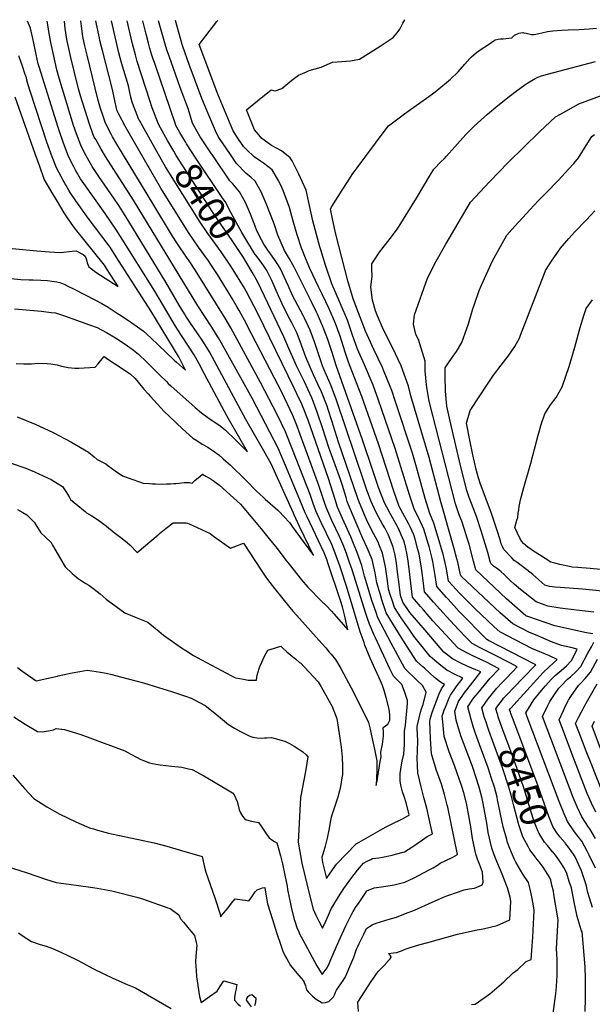
# Model space of a CAD drawing. Units: inches. Extents: x 2604119 to 2609672, y 1496576 to 1502134.
# Drawn here: x 2607222 to 2607834, y 1501061 to 1502114 of the extents above; entities that cross this region are included whole.
import ezdxf
from ezdxf.enums import TextEntityAlignment as Align

# ---------------------------------------------------------------- set-up
doc = ezdxf.new("R2010")
doc.units = ezdxf.units.IN
doc.header["$MEASUREMENT"] = 0
doc.layers.add('tile_2735_09_contour_10ft', color=182, linetype='Continuous')
doc.styles.add('Arial', font='arial.ttf')

msp = doc.modelspace()

# ---------------------------------------------------------------- linework, layer by layer
at = {"layer": 'tile_2735_09_contour_10ft'}
for points, elevation in [([(2607380.4, 1501725.2), (2607383.3, 1501722.6), (2607409.1, 1501699.3), (2607416, 1501693.6), (2607422.7, 1501688.8), (2607435.8, 1501679.6), (2607441.6, 1501675.3), (2607452.8, 1501664.6), (2607465.3, 1501652.1), (2607443.1, 1501690.4), (2607418.7, 1501735.9), (2607413.4, 1501745.9), (2607408, 1501755.8), (2607401.5, 1501766), (2607394.7, 1501776.2), (2607388.3, 1501786.3), (2607366.1, 1501823.9), (2607329.5, 1501882.1), (2607324.2, 1501890.2), (2607312.8, 1501906.9), (2607290.1, 1501939), (2607286.7, 1501944), (2607281.2, 1501953.2), (2607279.3, 1501956.5), (2607273.7, 1501967.8), (2607270, 1501977.3), (2607268.3, 1501981.8), (2607263.2, 1501996.6), (2607262.5, 1501998.6), (2607242.2, 1502063.5), (2607241.3, 1502066.9), (2607239.1, 1502076.6), (2607236.4, 1502090.5), (2607233, 1502104.9), (2607231.9, 1502107.5), (2607229.8, 1502112.3)], 8340), ([(2607438.9, 1501644.8), (2607439.2, 1501644.5), (2607447.1, 1501637.6), (2607452.1, 1501632.7), (2607458.1, 1501626.9), (2607466.8, 1501618), (2607471.5, 1501613.3), (2607474.6, 1501610.2), (2607482.3, 1501603.1), (2607484.2, 1501601.3), (2607497.6, 1501589.5), (2607499.2, 1501587.9), (2607503.7, 1501583.2), (2607510.3, 1501575.9), (2607513, 1501572.3), (2607524.7, 1501556.2), (2607535.8, 1501541.3), (2607520.8, 1501572.3), (2607514.9, 1501584.6), (2607514.2, 1501586.4), (2607490.3, 1501639), (2607481.1, 1501655.4), (2607463.5, 1501686.6), (2607429.8, 1501748.9), (2607424.4, 1501758.9), (2607418, 1501769.1), (2607411.2, 1501779.3), (2607404.3, 1501789.4), (2607399.3, 1501797), (2607397.7, 1501799.6), (2607392.2, 1501808.9), (2607377.9, 1501833.4), (2607334.3, 1501904.7), (2607327.4, 1501915.5), (2607322.1, 1501923.2), (2607306.3, 1501946.5), (2607299.2, 1501957.2), (2607293.9, 1501966.1), (2607292.5, 1501968.4), (2607287.9, 1501977.5), (2607286.8, 1501979.9), (2607282.3, 1501991.8), (2607279.2, 1502000.8), (2607263.8, 1502051.6), (2607261.4, 1502060.5), (2607256.8, 1502079.9), (2607254.8, 1502089.7), (2607252.7, 1502101.2), (2607252.1, 1502106.5), (2607251, 1502112.4)], 8350), ([(2607506.3, 1501536.3), (2607509.7, 1501531.8), (2607523, 1501515.3), (2607529.8, 1501507.4), (2607544.3, 1501492.5), (2607549.3, 1501487.6), (2607554.9, 1501481.5), (2607557.4, 1501478.7), (2607565.4, 1501469.8), (2607572.5, 1501461.6), (2607568.8, 1501477.7), (2607566.7, 1501486.2), (2607564.5, 1501493.2), (2607551.6, 1501532.4), (2607549.9, 1501536.7), (2607547, 1501544.1), (2607528.8, 1501582.5), (2607526.7, 1501586.7), (2607524.3, 1501592.7), (2607523, 1501596.4), (2607505.7, 1501637.5), (2607498, 1501656), (2607489.1, 1501673.1), (2607470.4, 1501708.5), (2607440.6, 1501762.5), (2607434.1, 1501773.9), (2607432.1, 1501777.2), (2607426.9, 1501785.4), (2607412, 1501808), (2607343.1, 1501921.1), (2607313.4, 1501967.7), (2607308.8, 1501975.4), (2607302.8, 1501985.9), (2607301.3, 1501988.5), (2607299.7, 1501992), (2607296.2, 1502002.3), (2607286.7, 1502032.7), (2607284.4, 1502040.2), (2607276.3, 1502073.4), (2607274, 1502083.2), (2607272, 1502092.9), (2607270.3, 1502104.5), (2607269.5, 1502112.5)], 8360), ([(2607607.2, 1501320.8), (2607608, 1501325.8), (2607607.8, 1501331), (2607609.4, 1501339.5), (2607610.7, 1501348), (2607610.5, 1501352.6), (2607610.2, 1501357.3), (2607615.1, 1501360.8), (2607617.4, 1501365.1), (2607617.3, 1501370.9), (2607616.5, 1501376.9), (2607613.4, 1501389.5), (2607611.4, 1501397), (2607609.4, 1501402.2), (2607607.4, 1501407.2), (2607599.9, 1501423.4), (2607596.5, 1501431.3), (2607590.8, 1501445.2), (2607589.8, 1501448.2), (2607585.7, 1501459.6), (2607571.1, 1501508.2), (2607564.3, 1501529.1), (2607558.9, 1501543.7), (2607555.2, 1501552.8), (2607544, 1501576.6), (2607538.4, 1501588.8), (2607535.4, 1501596.9), (2607532.1, 1501606.5), (2607513.4, 1501654.5), (2607505.8, 1501673.4), (2607497.3, 1501691.1), (2607479.2, 1501726.2), (2607447.3, 1501784.5), (2607441.2, 1501794.9), (2607409.4, 1501845.9), (2607402.8, 1501856.3), (2607400, 1501860.1), (2607389.5, 1501875.5), (2607385.1, 1501882.6), (2607365, 1501915.6), (2607325.5, 1501981), (2607320.9, 1501988.7), (2607319.4, 1501991.5), (2607316.5, 1501997.1), (2607312.9, 1502004.3), (2607309.9, 1502012.9), (2607308, 1502019), (2607305, 1502028.9), (2607293.5, 1502075.9), (2607291.1, 1502086.2), (2607290.4, 1502089.4), (2607289, 1502096.1), (2607287.5, 1502106.9), (2607287, 1502112.6)], 8370), ([(2607634.7, 1501261.7), (2607635.3, 1501262), (2607638.2, 1501263.5), (2607637.7, 1501265.6), (2607635, 1501276.7), (2607633, 1501282.4), (2607631.1, 1501288.4), (2607629.2, 1501295.5), (2607628.3, 1501300.3), (2607628.3, 1501305.8), (2607628.5, 1501308), (2607629.8, 1501317.4), (2607630.6, 1501321.2), (2607632.5, 1501328.7), (2607633.2, 1501339.1), (2607633.1, 1501342.3), (2607633, 1501353.1), (2607634.3, 1501359.9), (2607636.2, 1501382.8), (2607636.3, 1501386), (2607635.6, 1501388.2), (2607633.1, 1501395.8), (2607630.2, 1501403.4), (2607627.7, 1501405.9), (2607621.2, 1501412.3), (2607617.4, 1501420), (2607602, 1501453), (2607600.6, 1501456.1), (2607595.5, 1501467.9), (2607593.5, 1501473.8), (2607591.7, 1501479.1), (2607577, 1501525.8), (2607574.3, 1501533.8), (2607570.9, 1501543.2), (2607567.3, 1501552.5), (2607563.5, 1501561.5), (2607555.4, 1501578.6), (2607549.9, 1501590.9), (2607548.3, 1501595.8), (2607547.2, 1501599), (2607541.2, 1501616.9), (2607517.6, 1501681.1), (2607513.7, 1501690.8), (2607501.8, 1501715.8), (2607493.7, 1501731.6), (2607489.2, 1501740.2), (2607469.5, 1501778.2), (2607461.8, 1501792.6), (2607456.1, 1501803.2), (2607454.1, 1501806.8), (2607448.6, 1501816), (2607445.5, 1501821.1), (2607432.9, 1501841.6), (2607426.7, 1501851.3), (2607423.5, 1501856), (2607412.7, 1501870.9), (2607402, 1501886.4), (2607400.9, 1501888.2), (2607373.7, 1501932.2), (2607372.6, 1501934), (2607337.5, 1501994.3), (2607334.3, 1502000.3), (2607327.6, 1502013), (2607326.2, 1502015.9), (2607325.9, 1502016.4), (2607325.5, 1502017.6), (2607320.3, 1502040.8), (2607309.9, 1502080.9), (2607308.9, 1502085), (2607307.4, 1502091.7), (2607306.7, 1502094.7), (2607303.6, 1502109.2), (2607303.1, 1502112.6)], 8380), ([(2607366.4, 1501976.4), (2607348, 1502009.5), (2607347.7, 1502010), (2607344.6, 1502018.4), (2607343.2, 1502022), (2607341.9, 1502025.9), (2607340.5, 1502031.2), (2607339.3, 1502036.2), (2607338.5, 1502039.8), (2607337.8, 1502043.1), (2607330.4, 1502068), (2607327.6, 1502078.7), (2607320.6, 1502108.3), (2607319.6, 1502112.7)], 8390), ([(2607379.7, 1501985), (2607370.5, 1502001.5), (2607369, 1502005.2), (2607367.6, 1502008.7), (2607364.7, 1502016.1), (2607363.3, 1502019.9), (2607360.6, 1502027.6), (2607347.3, 1502069.3), (2607345.3, 1502076.4), (2607342.3, 1502088), (2607339.2, 1502100.2), (2607336.3, 1502112.8)], 8400), ([(2607392.9, 1501993.5), (2607388.6, 1502001), (2607387.9, 1502003.2), (2607366.3, 1502065.9), (2607363.8, 1502073), (2607362.9, 1502076), (2607360.8, 1502083.1), (2607359.2, 1502088.9), (2607356.7, 1502098.4), (2607353.3, 1502112.8)], 8410), ([(2607692.9, 1501137), (2607710.8, 1501140.8), (2607717.1, 1501141.9), (2607732, 1501145.6), (2607745.6, 1501151.8), (2607746.9, 1501171.4), (2607745.9, 1501176), (2607743.3, 1501185.9), (2607737.4, 1501200.3), (2607734.6, 1501207.1), (2607731.7, 1501213.9), (2607730.3, 1501217.5), (2607729.1, 1501221), (2607726.6, 1501228.2), (2607722.6, 1501245.1), (2607721, 1501255.1), (2607717.1, 1501276.1), (2607716.4, 1501279.5), (2607716, 1501281.5), (2607712.9, 1501293.4), (2607706, 1501314.6), (2607704.6, 1501318.3), (2607693.2, 1501348.5), (2607690, 1501358.9), (2607688.2, 1501365.1), (2607687, 1501374.8), (2607690.9, 1501385.1), (2607697, 1501394.1), (2607703.6, 1501402.7), (2607706.2, 1501405.9), (2607714.7, 1501416.8), (2607709.2, 1501419), (2607700.8, 1501422.6), (2607692.6, 1501426.4), (2607684.5, 1501430.7), (2607678, 1501435.6), (2607675.2, 1501437.9), (2607667.2, 1501447.1), (2607653, 1501463.7), (2607638.8, 1501480.3), (2607631.2, 1501491.1), (2607628.8, 1501498.4), (2607626.9, 1501513.1), (2607626.1, 1501520.8), (2607624.1, 1501535.8), (2607622.7, 1501542.8), (2607621, 1501550.2), (2607618.2, 1501557.5), (2607616.1, 1501562.9), (2607611.9, 1501570.7), (2607609.7, 1501574.7), (2607605.2, 1501582.6), (2607603.2, 1501586.4), (2607598.7, 1501595.6), (2607597.1, 1501599.5), (2607592.4, 1501612.2), (2607589.8, 1501619.6), (2607560.3, 1501707.1), (2607554.6, 1501722.4), (2607547.2, 1501739.8), (2607545.3, 1501743.9), (2607541.8, 1501754.5), (2607537.2, 1501768.4), (2607532, 1501782.1), (2607526.1, 1501794.8), (2607524.7, 1501797.7), (2607513.4, 1501819.2), (2607508.5, 1501829.8), (2607500.5, 1501847.6), (2607498.3, 1501851.1), (2607494.9, 1501856.4), (2607489, 1501864.6), (2607487.6, 1501866.5), (2607482.7, 1501874), (2607480, 1501878.8), (2607475.1, 1501888.3), (2607473.2, 1501893.4), (2607468.4, 1501906.1), (2607463.1, 1501918.4), (2607456.7, 1501930), (2607449.5, 1501938.5), (2607446.2, 1501941.8), (2607427.9, 1501968.8), (2607426.6, 1501970.7), (2607418.7, 1501982.3), (2607414.4, 1501988.8), (2607408.1, 1502000.3), (2607406.5, 1502003.3), (2607404.5, 1502009.4), (2607403.5, 1502012.9), (2607402, 1502017.8), (2607393.1, 1502041.5), (2607381.3, 1502075.1), (2607379.4, 1502080.6), (2607377.9, 1502085.3), (2607370.1, 1502112.9)], 8420), ([(2607718.1, 1501068.2), (2607724.2, 1501072.6), (2607739.3, 1501085.5), (2607749.2, 1501095), (2607754.2, 1501098.7), (2607763.1, 1501107.1), (2607768.6, 1501109.3), (2607769.2, 1501118.7), (2607770.2, 1501133), (2607771, 1501147.2), (2607771.8, 1501161.5), (2607771.1, 1501166.6), (2607769.6, 1501174.3), (2607767.4, 1501184.4), (2607765.6, 1501191.5), (2607759.8, 1501200.5), (2607752.2, 1501213.3), (2607750.7, 1501216), (2607748.5, 1501221.1), (2607745.6, 1501227.9), (2607743.3, 1501234.4), (2607742.4, 1501237.4), (2607738.7, 1501251.1), (2607732.6, 1501280), (2607732, 1501282.8), (2607729.2, 1501293.5), (2607726.2, 1501302.8), (2607722.6, 1501314.1), (2607713.4, 1501339.1), (2607709, 1501350.9), (2607706.8, 1501357.4), (2607704.2, 1501366), (2607700.7, 1501379.3), (2607705.5, 1501386.5), (2607707.2, 1501388.9), (2607711.8, 1501394.5), (2607715, 1501398.4), (2607724.7, 1501409.9), (2607734.2, 1501419.9), (2607720.2, 1501427.4), (2607718.2, 1501428.3), (2607705.3, 1501434.3), (2607699.6, 1501437.1), (2607690.3, 1501442.1), (2607690, 1501442.4), (2607677.1, 1501456.5), (2607663.5, 1501471.4), (2607653.4, 1501482.9), (2607650.1, 1501486.8), (2607641.7, 1501496.7), (2607639.7, 1501511.7), (2607638.1, 1501526.9), (2607637.1, 1501535.1), (2607635.9, 1501541.8), (2607634, 1501550.4), (2607632.2, 1501556.8), (2607629.6, 1501563.4), (2607627, 1501569.3), (2607624.2, 1501574.6), (2607617.6, 1501586), (2607614, 1501592.7), (2607611.7, 1501597.3), (2607605.4, 1501614), (2607599.5, 1501631), (2607588.3, 1501664.9), (2607560, 1501744.2), (2607555.6, 1501758.1), (2607551, 1501772), (2607546.8, 1501783.2), (2607545.9, 1501785.8), (2607545.5, 1501786.7), (2607540, 1501799.1), (2607538.9, 1501801.4), (2607533.8, 1501811.7), (2607515.1, 1501849.3), (2607513.6, 1501852), (2607510.1, 1501858.2), (2607504.7, 1501867.3), (2607501, 1501875.4), (2607497.7, 1501883.7), (2607493.6, 1501895.6), (2607485.2, 1501917.4), (2607479.9, 1501929.8), (2607473.5, 1501941.3), (2607468.7, 1501945.6), (2607463.9, 1501949.7), (2607453.5, 1501960.1), (2607446.1, 1501970.9), (2607435.2, 1501987.1), (2607433.9, 1501989), (2607430.9, 1501995), (2607423.7, 1502011.9), (2607416.3, 1502029.6), (2607402.8, 1502065.9), (2607396, 1502085.4), (2607395.3, 1502087.5), (2607388.1, 1502113)], 8430), ([(2607720.3, 1501362.9), (2607718.4, 1501368.8), (2607715.6, 1501378.2), (2607719.3, 1501383.4), (2607722.6, 1501387.8), (2607730.4, 1501397.4), (2607731.9, 1501399.2), (2607737.3, 1501404.9), (2607741.6, 1501409.4), (2607748.6, 1501416.8), (2607753.7, 1501422.1), (2607746.3, 1501426.1), (2607740.8, 1501429), (2607733.9, 1501432.5), (2607714.1, 1501442.3), (2607705.5, 1501446.9), (2607699, 1501453.6), (2607691.1, 1501461.7), (2607677.6, 1501476.4), (2607664.1, 1501491.4), (2607654.6, 1501502.4), (2607652.5, 1501517.4), (2607651.4, 1501527.5), (2607650.6, 1501532.4), (2607648.8, 1501542.5), (2607647.5, 1501547.5), (2607644.4, 1501558.5), (2607643, 1501563.1), (2607639.5, 1501571.1), (2607637.5, 1501575.5), (2607633.5, 1501582.4), (2607627.5, 1501593.7), (2607621.6, 1501610), (2607605.2, 1501660.4), (2607587.3, 1501711.2), (2607574.8, 1501743.3), (2607573.3, 1501747.7), (2607569.5, 1501758.4), (2607564.1, 1501775.5), (2607559.2, 1501789.3), (2607552.4, 1501804.9), (2607545, 1501820.5), (2607541.1, 1501828.5), (2607531.8, 1501848.1), (2607527.2, 1501859.2), (2607523.8, 1501867.4), (2607523, 1501869.7), (2607518.3, 1501884), (2607514, 1501898.6), (2607510.2, 1501913.1), (2607503.2, 1501931.2), (2607501.8, 1501934.5), (2607498.4, 1501942.2), (2607491.5, 1501953.5), (2607482.2, 1501960.6), (2607478.9, 1501962.8), (2607472.2, 1501967.3), (2607464, 1501975.2), (2607460.8, 1501978.3), (2607453.4, 1501989.3), (2607452.2, 1501991.2), (2607449.9, 1501995.3), (2607447.6, 1502000.1), (2607433.6, 1502034.3), (2607413.6, 1502087.4), (2607432.5, 1502112.2), (2607433.3, 1502113.2)], 8440), ([(2607733.7, 1501367.6), (2607732.4, 1501371.4), (2607730.6, 1501377.2), (2607732.9, 1501380.4), (2607737.7, 1501386.8), (2607739.1, 1501388.5), (2607744.2, 1501394), (2607748.8, 1501398.9), (2607760.9, 1501411.5), (2607771.4, 1501422.3), (2607773.4, 1501424.4), (2607772.2, 1501424.9), (2607722.9, 1501450.4), (2607721, 1501451.4), (2607691.6, 1501481.3), (2607679.6, 1501494.5), (2607678.1, 1501496.1), (2607667.5, 1501508.1), (2607665.8, 1501519.8), (2607663.3, 1501534.8), (2607662.6, 1501538), (2607659.3, 1501550.6), (2607658.4, 1501553.9), (2607653.6, 1501569.4), (2607648.1, 1501581.7), (2607643.9, 1501590), (2607638.4, 1501606.1), (2607623.2, 1501655.6), (2607605.4, 1501707.2), (2607599.6, 1501723.1), (2607590.4, 1501745), (2607582.9, 1501761.6), (2607577.6, 1501776.6), (2607576.9, 1501778.8), (2607572.2, 1501792.7), (2607565.5, 1501808.4), (2607563.5, 1501812.6), (2607555.4, 1501831.5), (2607548.5, 1501851.7), (2607543.5, 1501867.8), (2607542.4, 1501871.3), (2607538.9, 1501884.4), (2607535.2, 1501898.9), (2607527.9, 1501931.7), (2607523.9, 1501940.3), (2607519.9, 1501948.8), (2607515.9, 1501957.3), (2607512.9, 1501963), (2607510.7, 1501966.4), (2607501.5, 1501973.6), (2607490.7, 1501979.4), (2607480.5, 1501987), (2607477.1, 1501991), (2607472.7, 1501996.3), (2607464, 1502017.7), (2607475.7, 1502027.3), (2607490.5, 1502039.1), (2607494.7, 1502038), (2607501.9, 1502040.5), (2607512.5, 1502049.2), (2607519.6, 1502054.8), (2607528.1, 1502058.3), (2607531, 1502059.5), (2607543.9, 1502063.4), (2607555.9, 1502068.5), (2607566.1, 1502069.2), (2607575.4, 1502070), (2607584.9, 1502071.7), (2607607.2, 1502085.7), (2607620.9, 1502095), (2607625.2, 1502100.1), (2607627.9, 1502103.9), (2607631.3, 1502110.1), (2607633.4, 1502113.9), (2607633.5, 1502114)], 8450), ([(2607746.9, 1501372.2), (2607746.3, 1501373.7), (2607745.5, 1501376.2), (2607746.5, 1501377.6), (2607781.4, 1501416.2), (2607787.9, 1501422.3), (2607791.7, 1501425.8), (2607796.2, 1501430.1), (2607788, 1501433.8), (2607769.4, 1501441.9), (2607735.1, 1501459.5), (2607728.8, 1501464.8), (2607708.4, 1501484.5), (2607692.2, 1501500.7), (2607680.3, 1501513.7), (2607678, 1501527), (2607674.3, 1501542.6), (2607673.7, 1501544.6), (2607669.2, 1501560.3), (2607664.5, 1501575.8), (2607660.3, 1501586.2), (2607655.3, 1501602.2), (2607646, 1501635.5), (2607641.5, 1501650.7), (2607623.6, 1501705.4), (2607619.5, 1501717.5), (2607617.9, 1501721.8), (2607610.7, 1501739.2), (2607609.4, 1501742.2), (2607600.3, 1501761.4), (2607591.5, 1501780.9), (2607578.2, 1501815.4), (2607572.5, 1501834.8), (2607559.7, 1501884.7), (2607556.4, 1501899.3), (2607553.8, 1501911.6), (2607555.5, 1501914.3), (2607566.4, 1501931.8), (2607571.6, 1501939.9), (2607577.9, 1501949.4), (2607580.3, 1501952.7), (2607582.4, 1501955.6), (2607611.3, 1501994.5), (2607615.8, 1502000.5), (2607631.6, 1502012.3), (2607636.9, 1502016.2), (2607659, 1502031.8), (2607662.9, 1502034.8), (2607665.7, 1502036.9), (2607678, 1502046.8), (2607682.3, 1502050.5), (2607690.6, 1502058.1), (2607697.7, 1502066.4), (2607703.1, 1502072.6), (2607704.7, 1502074.4), (2607710.2, 1502079), (2607716, 1502083.2), (2607720.6, 1502086.2), (2607730.2, 1502092.4), (2607733.3, 1502093.3), (2607735.8, 1502093.5), (2607738.5, 1502093.6), (2607744.5, 1502094.1), (2607748, 1502094.5), (2607750.8, 1502097.6), (2607755.4, 1502099.7), (2607759.7, 1502100.2), (2607760.6, 1502100.1), (2607763.2, 1502099.5), (2607766.1, 1502098.9), (2607768.9, 1502098.3), (2607771.7, 1502098.2), (2607776.6, 1502099.1), (2607780.1, 1502099.9), (2607786.1, 1502101.3), (2607791.7, 1502101.9), (2607801.3, 1502102.9), (2607808.2, 1502103.3), (2607819.8, 1502103.5), (2607830.4, 1502104.1), (2607838.3, 1502104.8)], 8460), ([(2607325.8, 1501800.4), (2607329.3, 1501798.2), (2607341.4, 1501789.9), (2607353.4, 1501781.4), (2607362.1, 1501773.6), (2607369.6, 1501766.5), (2607386.9, 1501750), (2607389.2, 1501747.9), (2607399, 1501739.4), (2607391.9, 1501752.8), (2607361.6, 1501802.9), (2607328, 1501855.4), (2607324.6, 1501860.6), (2607318.1, 1501870.7), (2607294.7, 1501901.7), (2607281.6, 1501920.2), (2607275.5, 1501929.2), (2607274.4, 1501931.1), (2607267.7, 1501942.9), (2607265.8, 1501946.3), (2607260.8, 1501955.7), (2607256.4, 1501967.3), (2607250.7, 1501982.9), (2607232.6, 1502037.7), (2607230.6, 1502044.4), (2607229.3, 1502049.5), (2607228.7, 1502051.7), (2607227.4, 1502055.4), (2607224, 1502065.4), (2607222.6, 1502069.3), (2607220.6, 1502075.4)], 8330), ([(2607837.3, 1501206.8), (2607830.6, 1501220.8), (2607828.5, 1501224.9), (2607822.8, 1501235.7), (2607815, 1501245.7), (2607807.3, 1501256.6), (2607803.8, 1501265), (2607798.6, 1501278.1), (2607764.4, 1501368.8), (2607762.9, 1501372.8), (2607771.5, 1501387), (2607781.4, 1501398.8), (2607784, 1501401.9), (2607790, 1501408.7), (2607794.2, 1501412.8), (2607796.3, 1501414.6), (2607800.5, 1501418.2), (2607803.5, 1501420.8), (2607806.2, 1501423.1), (2607811.5, 1501428.8), (2607815.2, 1501435.8), (2607817.9, 1501441), (2607810.8, 1501442.7), (2607805.8, 1501443.8), (2607801.1, 1501444.9), (2607790.2, 1501448.8), (2607773, 1501456.2), (2607766.6, 1501459), (2607749, 1501468.1), (2607735.4, 1501479.7), (2607699.7, 1501513.3), (2607693.9, 1501518.8), (2607693.4, 1501519.5), (2607693, 1501520.6), (2607690.1, 1501534), (2607689.2, 1501537.6), (2607686, 1501549.8), (2607671.9, 1501598.4), (2607659.4, 1501645.9), (2607639.7, 1501711.8), (2607637.4, 1501722.2), (2607629.6, 1501743.9), (2607620.3, 1501763.5), (2607610.6, 1501782.5), (2607603.7, 1501798.2), (2607602.2, 1501802.8), (2607598.8, 1501814), (2607597.2, 1501828.1), (2607598.4, 1501839.8), (2607598.2, 1501847.2), (2607598, 1501852.9), (2607600.9, 1501857.3), (2607606.5, 1501865.3), (2607617.9, 1501880.1), (2607624.4, 1501889.1), (2607627.3, 1501893.4), (2607646, 1501923.1), (2607660.6, 1501947.9), (2607664.6, 1501954.2), (2607672.4, 1501962.2), (2607675.5, 1501965.4), (2607678, 1501968), (2607686.8, 1501978.2), (2607698.7, 1501991.1), (2607707.7, 1502000), (2607711, 1502003.3), (2607721.9, 1502012.9), (2607732.9, 1502022.2), (2607744.9, 1502031.8), (2607752.5, 1502037.6), (2607761.8, 1502044.2), (2607764.9, 1502046.5), (2607772.9, 1502051.1), (2607775.6, 1502052.4), (2607779.5, 1502053.8), (2607785.9, 1502055.9), (2607837.2, 1502069.2)], 8470), ([(2607277.8, 1501866.5), (2607282, 1501866.9), (2607289.3, 1501863), (2607291.6, 1501861.2), (2607293, 1501857.1), (2607293.7, 1501854.1), (2607294.3, 1501852.2), (2607295.3, 1501849.8), (2607299.7, 1501846.4), (2607302.9, 1501844), (2607327, 1501828.6), (2607314.5, 1501848), (2607312.1, 1501851.7), (2607310.7, 1501853.4), (2607281.2, 1501890), (2607276.5, 1501896.5), (2607271.9, 1501903.2), (2607269.2, 1501907.6), (2607262, 1501919.5), (2607254.8, 1501931.5), (2607247.8, 1501943.6), (2607242.9, 1501957), (2607238.1, 1501970.4), (2607216.6, 1502031.1)], 8320), ([(2607834.4, 1501457.4), (2607827.6, 1501458.4), (2607793.8, 1501465.8), (2607764.8, 1501475.9), (2607763.7, 1501476.4), (2607762.9, 1501476.8), (2607742.2, 1501495), (2607709.4, 1501526), (2607707, 1501535), (2607702.1, 1501553.3), (2607700.1, 1501559.7), (2607697.4, 1501568.9), (2607694.3, 1501577.7), (2607692.3, 1501582.9), (2607690.8, 1501586.9), (2607688.7, 1501593.2), (2607687.7, 1501596.4), (2607659.4, 1501706.3), (2607657.1, 1501720.8), (2607656.7, 1501723.5), (2607655.2, 1501738.7), (2607655, 1501748.9), (2607648, 1501772), (2607645.1, 1501777.5), (2607642.8, 1501788.4), (2607643.7, 1501798.5), (2607657.5, 1501837.5), (2607666.9, 1501855.7), (2607677.4, 1501874.1), (2607703.6, 1501918.9), (2607724, 1501940.6), (2607733.8, 1501951), (2607743.8, 1501961.2), (2607777.3, 1501994.1), (2607794.7, 1502010), (2607799.8, 1502013.1), (2607819.5, 1502024), (2607845.7, 1502033.5)], 8480), ([(2607463.3, 1501855.3), (2607460.7, 1501859.6), (2607455.2, 1501868.3), (2607448.6, 1501877.9), (2607433.4, 1501899.9), (2607427.6, 1501908.7), (2607388.8, 1501968.9), (2607386.2, 1501973.4), (2607379.7, 1501985)], 8400), ([(2607474, 1501862.2), (2607473.4, 1501862.9), (2607464.6, 1501877.4), (2607459.2, 1501886.6), (2607447.5, 1501907.8), (2607441.4, 1501919.7), (2607438.7, 1501922.9), (2607410, 1501966.1), (2607400, 1501981.3), (2607398.8, 1501983.3), (2607397, 1501986.2), (2607392.9, 1501993.5)], 8410), ([(2607835.7, 1501480.6), (2607816.9, 1501482.6), (2607799.5, 1501484.7), (2607786.4, 1501486.9), (2607773.8, 1501491.5), (2607757.3, 1501504.7), (2607750.4, 1501510.6), (2607746.6, 1501513.9), (2607739.5, 1501520.8), (2607736.5, 1501523.7), (2607733.9, 1501525.7), (2607731.4, 1501527.5), (2607728.2, 1501529.9), (2607725.4, 1501532.6), (2607724.8, 1501534.8), (2607722.2, 1501544.4), (2607715.1, 1501567.6), (2607710.4, 1501581.7), (2607708.9, 1501585.8), (2607702.3, 1501603.3), (2607699.7, 1501610.7), (2607693, 1501637.4), (2607681.9, 1501684.9), (2607678.5, 1501700.9), (2607677, 1501716.9), (2607676.4, 1501732.7), (2607676.4, 1501741.9), (2607679.3, 1501746.1), (2607684.2, 1501752.7), (2607688.7, 1501759.3), (2607694.5, 1501768.8), (2607701.6, 1501788.9), (2607706.3, 1501804.8), (2607707.7, 1501808.9), (2607713.1, 1501824.5), (2607715.5, 1501830.3), (2607727.2, 1501856.3), (2607737.5, 1501874.8), (2607742.6, 1501883.6), (2607751.1, 1501893.1), (2607759.7, 1501902.6), (2607767.1, 1501910.6), (2607776.3, 1501920.5), (2607784.4, 1501928.6), (2607797.6, 1501942.3), (2607808.4, 1501954), (2607814, 1501960.4), (2607819, 1501966.2), (2607820.2, 1501968.2), (2607833.5, 1501989), (2607836.1, 1501991.3)], 8490), ([(2607449.9, 1501846.7), (2607446.7, 1501851.7), (2607436.9, 1501865.9), (2607422.9, 1501885.4), (2607414.7, 1501897.4), (2607377.6, 1501956.5), (2607373.2, 1501964.2), (2607366.4, 1501976.4)], 8390), ([(2607845, 1501503.1), (2607823.4, 1501505.1), (2607799.6, 1501506.8), (2607794, 1501507.3), (2607788.3, 1501507.9), (2607783.2, 1501509.4), (2607770.3, 1501520.7), (2607763.8, 1501526), (2607759.4, 1501529.3), (2607753.4, 1501533.7), (2607750.5, 1501535.9), (2607747.7, 1501538.7), (2607739.5, 1501547.2), (2607739.2, 1501547.7), (2607738.1, 1501550), (2607736.6, 1501553.5), (2607735.6, 1501556.8), (2607731.9, 1501568.8), (2607730.5, 1501573.1), (2607725.6, 1501587.1), (2607714.5, 1501617.3), (2607711.8, 1501625.2), (2607709.7, 1501633.2), (2607706.3, 1501648.9), (2607703, 1501664.6), (2607699.2, 1501682.7), (2607703.3, 1501696), (2607722.5, 1501725.3), (2607728.3, 1501733.8), (2607736.4, 1501744.8), (2607743.8, 1501754.2), (2607751.1, 1501764.5), (2607756.1, 1501773.6), (2607757.3, 1501776.6), (2607782.3, 1501841.9), (2607783.8, 1501845.7), (2607791.1, 1501857), (2607795.1, 1501862.8), (2607800, 1501869.6), (2607808.8, 1501880), (2607815, 1501886.9), (2607827.8, 1501900.1), (2607836.6, 1501909.7)], 8500), ([(2607206.1, 1501870.2), (2607240, 1501866.7), (2607253.4, 1501865.8), (2607259.2, 1501865.5), (2607265, 1501865.1), (2607277.8, 1501866.5)], 8320), ([(2607674.8, 1501175.8), (2607678.4, 1501177.4), (2607680.4, 1501178.1), (2607696.8, 1501183.7), (2607702.4, 1501184.7), (2607708, 1501185.6), (2607712.1, 1501187.2), (2607716.2, 1501189.2), (2607717.1, 1501192), (2607716.6, 1501202.6), (2607713.3, 1501211.1), (2607711.3, 1501216.4), (2607709.4, 1501221.7), (2607705.7, 1501238.7), (2607703.9, 1501251), (2607701.3, 1501266.8), (2607700.1, 1501272.6), (2607699.3, 1501276.4), (2607696.4, 1501287.4), (2607694.4, 1501294.3), (2607686.7, 1501316.5), (2607680.7, 1501331.2), (2607675.5, 1501347.6), (2607674, 1501363.2), (2607673.5, 1501369.3), (2607675.6, 1501375.7), (2607676.8, 1501379), (2607680.9, 1501389), (2607682.1, 1501391.7), (2607688.2, 1501400.6), (2607695.3, 1501410), (2607686.4, 1501414.3), (2607678.4, 1501418.7), (2607671.9, 1501423.7), (2607665.5, 1501428.9), (2607660.5, 1501433.3), (2607657.7, 1501436.8), (2607643.2, 1501454.9), (2607639.4, 1501460.2), (2607629.5, 1501474.4), (2607622.3, 1501485.5), (2607620.1, 1501492.3), (2607617.8, 1501499.5), (2607616.1, 1501505.2), (2607614.9, 1501514.2), (2607612.7, 1501529.1), (2607609.7, 1501543.6), (2607606.4, 1501551.6), (2607604.6, 1501556.1), (2607600, 1501564.5), (2607593.5, 1501577.3), (2607591.4, 1501582.2), (2607585, 1501597.3), (2607583.3, 1501602), (2607562.4, 1501662.2), (2607555.3, 1501685.2), (2607551.5, 1501697.1), (2607550.2, 1501700.9), (2607544.3, 1501716), (2607540.4, 1501724.2), (2607535.8, 1501734.2), (2607527.5, 1501753.1), (2607522.9, 1501765.9), (2607518.1, 1501778.5), (2607512.2, 1501790.6), (2607510.5, 1501793.9), (2607505.9, 1501802.8), (2607502.4, 1501810.3), (2607498.4, 1501818.9), (2607491.1, 1501835.1), (2607485.9, 1501845.8), (2607483, 1501850.2), (2607479.9, 1501854.6), (2607474, 1501862.2)], 8410), ([(2607660.8, 1501205.8), (2607663.7, 1501207.4), (2607668.2, 1501210), (2607671.1, 1501212.1), (2607676.5, 1501214.8), (2607684.8, 1501218.8), (2607687.3, 1501220.1), (2607689.8, 1501221.5), (2607679.3, 1501272.1), (2607678.8, 1501274.1), (2607675.9, 1501285.5), (2607672.6, 1501296.7), (2607666.9, 1501312.3), (2607662, 1501329), (2607661, 1501345.2), (2607660, 1501363.9), (2607660.6, 1501366.2), (2607662.8, 1501373.4), (2607666.2, 1501382.8), (2607670.2, 1501393.1), (2607672.6, 1501398.7), (2607675.8, 1501403.3), (2607671.7, 1501405.6), (2607665.3, 1501410.8), (2607659.9, 1501415.6), (2607654.3, 1501420.7), (2607652.5, 1501422.3), (2607646, 1501428.3), (2607634.5, 1501445.9), (2607629.4, 1501453.9), (2607621.3, 1501466.9), (2607613.4, 1501480), (2607611.4, 1501486.2), (2607608.9, 1501493.9), (2607607.3, 1501499.2), (2607603.4, 1501512), (2607601.6, 1501522.6), (2607598.4, 1501537), (2607593.3, 1501549.5), (2607588.4, 1501559.5), (2607573.1, 1501595.2), (2607571.8, 1501599), (2607570.5, 1501603.2), (2607566.6, 1501616.1), (2607564.6, 1501622.4), (2607552.3, 1501656.6), (2607545.7, 1501676.5), (2607539.8, 1501694.5), (2607535.8, 1501705), (2607534, 1501709.6), (2607526, 1501726.8), (2607518, 1501743.3), (2607509.2, 1501762.4), (2607504.1, 1501774.8), (2607483.5, 1501818.5), (2607475.8, 1501834), (2607470.3, 1501843.9), (2607463.3, 1501855.3)], 8400), ([(2607212, 1501837.2), (2607222.9, 1501836.2), (2607231.8, 1501835.8), (2607235.9, 1501835.7), (2607244, 1501835.5), (2607251.4, 1501835), (2607255.8, 1501834.5), (2607261.3, 1501833.6), (2607264.4, 1501832.9), (2607269.8, 1501830.8), (2607272.4, 1501829.6), (2607279.9, 1501825.8), (2607302.7, 1501814.3), (2607309.4, 1501810.6), (2607316.3, 1501806.5), (2607325.8, 1501800.4)], 8330), ([(2607647.6, 1501234), (2607652.2, 1501237.3), (2607657.3, 1501240.8), (2607662.9, 1501243.7), (2607659.5, 1501259.5), (2607656.8, 1501271), (2607653.8, 1501282.4), (2607650.9, 1501293.9), (2607647.3, 1501308.7), (2607646.9, 1501316.4), (2607646.6, 1501325.4), (2607646.9, 1501330.5), (2607647.2, 1501344.7), (2607647.1, 1501347.9), (2607646.5, 1501358.5), (2607648.7, 1501367.7), (2607650.3, 1501373.8), (2607651.4, 1501377.2), (2607653, 1501381.8), (2607656.1, 1501395), (2607652.4, 1501402.1), (2607646.6, 1501407.6), (2607633.6, 1501420.3), (2607625.8, 1501434.4), (2607618.9, 1501447.3), (2607604.6, 1501474.4), (2607602.6, 1501480.1), (2607598.3, 1501493.2), (2607594.3, 1501506.2), (2607590.4, 1501519), (2607587.6, 1501530.6), (2607582.3, 1501544.5), (2607579.3, 1501552.2), (2607575.6, 1501561.2), (2607566.9, 1501580.7), (2607561.5, 1501593), (2607558.8, 1501601.1), (2607551.8, 1501623.3), (2607529.9, 1501686), (2607523.1, 1501703), (2607518, 1501714), (2607515.2, 1501720.1), (2607476.1, 1501800), (2607463.6, 1501823.8), (2607460.8, 1501828.7), (2607450, 1501846.5), (2607449.9, 1501846.7)], 8390), ([(2607850.2, 1501525.5), (2607831.5, 1501527.4), (2607818.5, 1501528.2), (2607812.5, 1501528.8), (2607809.5, 1501529.4), (2607799.3, 1501531.5), (2607793.8, 1501532.9), (2607789.6, 1501533.9), (2607783.5, 1501537.8), (2607777.3, 1501541.7), (2607771.1, 1501545.8), (2607765, 1501550), (2607762.8, 1501551.7), (2607760.4, 1501554), (2607758.6, 1501556.1), (2607756.6, 1501559.1), (2607751.2, 1501571.1), (2607753.3, 1501578.9), (2607754.1, 1501581.9), (2607754.7, 1501586.4), (2607755.2, 1501589.8), (2607755.8, 1501593.6), (2607757, 1501600.8), (2607760.6, 1501613.9), (2607768.2, 1501640), (2607775.9, 1501669.9), (2607778.1, 1501677.4), (2607779.2, 1501681.2), (2607783.2, 1501692.5), (2607789.3, 1501702.2), (2607795.1, 1501709.9), (2607801.7, 1501721.6), (2607809.2, 1501743.1), (2607815.2, 1501764), (2607821, 1501784.8), (2607824.9, 1501797.8), (2607827.2, 1501805.2), (2607834.3, 1501814.5)], 8510), ([(2607216.1, 1501804.7), (2607244.7, 1501802.3), (2607255, 1501801.1), (2607259.8, 1501800.5), (2607269.4, 1501797.4), (2607296.3, 1501787.8), (2607304.3, 1501784.8), (2607314.2, 1501779.5), (2607323.9, 1501773.9), (2607334.4, 1501767.1), (2607339.2, 1501763.6), (2607343.4, 1501760.5), (2607348.4, 1501756.3), (2607350, 1501754.9), (2607356, 1501749.2), (2607370.6, 1501734.5), (2607378.5, 1501727), (2607380.4, 1501725.2)], 8340), ([(2607217.9, 1501746.5), (2607226.1, 1501746.1), (2607234.3, 1501746.2), (2607241.2, 1501746.6), (2607250.9, 1501746.4), (2607254.8, 1501746), (2607261.7, 1501745), (2607266.2, 1501743.7), (2607273.3, 1501742.3), (2607280.4, 1501741.4), (2607284.9, 1501741.5), (2607302.4, 1501742.5), (2607305.6, 1501746.2), (2607308, 1501749.2), (2607311.8, 1501753.9), (2607316.9, 1501750.5), (2607328, 1501743.1), (2607340, 1501735.1), (2607344.6, 1501730.6), (2607346.8, 1501728.4), (2607354.4, 1501719.1), (2607358.8, 1501713.9), (2607361.3, 1501711), (2607376.2, 1501695.2), (2607381.3, 1501690.2), (2607389.2, 1501682.6), (2607395.7, 1501676.6), (2607406.7, 1501666.7), (2607410.9, 1501664), (2607416.7, 1501660.3), (2607422.6, 1501656.8), (2607425.3, 1501655.1), (2607428.4, 1501653.1), (2607434.5, 1501648.6), (2607438.9, 1501644.8)], 8350), ([(2607218.9, 1501689.4), (2607238.2, 1501681.5), (2607257.2, 1501672.7), (2607276.1, 1501662.8), (2607295, 1501651.7), (2607301, 1501646.8), (2607304.5, 1501643.7), (2607307.9, 1501642), (2607313.5, 1501639.1), (2607315.7, 1501637.3), (2607323.5, 1501631.6), (2607331.4, 1501626.5), (2607337.5, 1501624.3), (2607353.7, 1501618.5), (2607360.2, 1501618), (2607363.4, 1501617.8), (2607366.8, 1501617.6), (2607373.4, 1501617.5), (2607378.7, 1501617.6), (2607382.9, 1501617.7), (2607386.2, 1501618), (2607388.4, 1501618.2), (2607391.9, 1501618.6), (2607397.5, 1501619.1), (2607403.1, 1501619.2), (2607405.8, 1501618.6), (2607408.9, 1501621.2), (2607414.6, 1501625.9), (2607417.1, 1501628), (2607421.2, 1501625.7), (2607423.8, 1501624.2), (2607426.3, 1501622.7), (2607428.3, 1501621.4), (2607431.8, 1501618.9), (2607435.2, 1501616.3), (2607457.6, 1501595.9), (2607479.8, 1501569.5), (2607488.5, 1501559), (2607496.9, 1501548.5), (2607506.3, 1501536.3)], 8360), ([(2607211.4, 1501640.2), (2607228, 1501634.4), (2607232.9, 1501632.5), (2607237.5, 1501630.5), (2607246.5, 1501626.5), (2607255.3, 1501622.3), (2607267.2, 1501614.9), (2607270.9, 1501609.4), (2607274.5, 1501603.8), (2607276, 1501601.2), (2607283.6, 1501594.6), (2607291.4, 1501588.2), (2607293.1, 1501586.8), (2607298.7, 1501583.4), (2607305.8, 1501578.8), (2607314.3, 1501572.4), (2607322.7, 1501565.9), (2607331.1, 1501559.4), (2607336.9, 1501554.7), (2607339.2, 1501552.7), (2607347, 1501544.4), (2607369.5, 1501563.4), (2607371.2, 1501564.7), (2607378.2, 1501570.2), (2607385.7, 1501576), (2607399.5, 1501575.9), (2607401, 1501575.6), (2607402.9, 1501575.1), (2607406.6, 1501573.4), (2607425.2, 1501564.7), (2607428.9, 1501561.9), (2607447, 1501549), (2607449.9, 1501550.2), (2607460.8, 1501554.2), (2607479.6, 1501525.6), (2607484.2, 1501518.9), (2607486.6, 1501515.5), (2607494, 1501505.9), (2607501.6, 1501496.5), (2607510.4, 1501485.6), (2607513.7, 1501481.7), (2607517.9, 1501477), (2607541.3, 1501450.8), (2607548.8, 1501442.3), (2607552.6, 1501437.8)], 8370), ([(2607219.1, 1501590.3), (2607224.8, 1501587.1), (2607229.2, 1501584.6), (2607237, 1501576.8), (2607240.6, 1501571.1), (2607244.1, 1501565.5), (2607248.8, 1501561.1), (2607255.2, 1501554.9), (2607256.6, 1501552.1), (2607270.3, 1501528.9), (2607277.5, 1501521.9), (2607284.2, 1501516.6), (2607287.3, 1501514.4), (2607292.4, 1501511.1), (2607295.3, 1501509.3), (2607299.7, 1501506.3), (2607307.5, 1501500), (2607314, 1501494.6), (2607324.6, 1501486.6), (2607334, 1501479.8), (2607346.1, 1501475), (2607358.6, 1501469.9), (2607366.9, 1501463.1), (2607370.3, 1501460.3), (2607375.4, 1501456), (2607382.3, 1501450.9), (2607394.7, 1501442.6), (2607399.3, 1501439.6), (2607407.3, 1501434.4), (2607415.9, 1501429.7), (2607448, 1501412.5), (2607452.2, 1501410.4), (2607456.9, 1501409.5), (2607460.9, 1501408.8), (2607466, 1501408), (2607468, 1501407.9), (2607474.8, 1501407.8), (2607474.8, 1501408.3), (2607475.1, 1501410.8), (2607475.5, 1501413.3), (2607476.5, 1501416.8), (2607477.6, 1501420.4), (2607478.3, 1501422.4), (2607480.5, 1501427.2), (2607482.8, 1501432), (2607485.2, 1501436.8), (2607486.8, 1501439.8), (2607490.4, 1501441), (2607493.9, 1501442.2), (2607497.3, 1501443.2), (2607500.8, 1501444.4), (2607502.8, 1501442.2), (2607507.3, 1501438.1), (2607511.5, 1501434.5), (2607516.7, 1501430.2), (2607520.9, 1501426.9), (2607521.8, 1501426.3), (2607530.9, 1501416.7), (2607535.8, 1501411.4), (2607540.8, 1501406), (2607543.9, 1501400.8), (2607552.4, 1501385.3), (2607555.9, 1501378.9), (2607556.8, 1501376.8), (2607560.6, 1501367), (2607563.8, 1501345.9), (2607565.2, 1501336.1), (2607566.4, 1501325.7), (2607566.8, 1501315.9), (2607566.6, 1501305.9), (2607566.5, 1501305.5), (2607564.6, 1501294.1), (2607563.6, 1501289.5), (2607561.7, 1501282.9), (2607554.6, 1501261.4), (2607554.1, 1501258), (2607552, 1501247.5), (2607550.2, 1501238.9), (2607548.1, 1501230.4), (2607545.8, 1501221.8), (2607544.6, 1501218.6), (2607545.2, 1501213.1), (2607549.7, 1501195.7), (2607553.6, 1501201.6), (2607560.4, 1501211.2), (2607581.5, 1501232.8), (2607584.6, 1501234.7), (2607606.9, 1501247.5), (2607613.6, 1501251.2), (2607620, 1501254.2), (2607629.5, 1501258.9), (2607634.7, 1501261.7)], 8380), ([(2607837.2, 1501238.5), (2607831.3, 1501249.1), (2607830, 1501250.8), (2607822.6, 1501261.8), (2607817.7, 1501272.4), (2607813.6, 1501282.4), (2607780.6, 1501369), (2607786.4, 1501380.8), (2607788.6, 1501384.9), (2607793.5, 1501392.6), (2607798.2, 1501399.2), (2607799.4, 1501400.6), (2607800.3, 1501401.5), (2607807.4, 1501408.8), (2607810.5, 1501411.5), (2607816.4, 1501416.9), (2607821.6, 1501422.6), (2607829.2, 1501436.6), (2607833, 1501443.6), (2607835.4, 1501448.5)], 8480), ([(2607552.6, 1501437.8), (2607554.6, 1501435.5), (2607559.4, 1501429.9), (2607564.8, 1501420.3), (2607578.8, 1501394.2), (2607594.6, 1501362.6), (2607596.3, 1501355.6), (2607597.5, 1501350.3), (2607601, 1501334.2)], 8370), ([(2607837.6, 1501266.9), (2607833, 1501276.5), (2607830.2, 1501282.8), (2607828.5, 1501286.8), (2607815, 1501322), (2607801.2, 1501358), (2607798.4, 1501365.3), (2607803, 1501375.5), (2607805.7, 1501381.3), (2607808.5, 1501386.4), (2607810.9, 1501390.4), (2607819.1, 1501402), (2607821.7, 1501404.7), (2607826.3, 1501409.8), (2607831.9, 1501416.4), (2607839.6, 1501430.3)], 8490), ([(2607219.2, 1501421.3), (2607222.5, 1501418.9), (2607227.2, 1501415.5), (2607239, 1501407), (2607261.8, 1501412.2), (2607262.7, 1501412.5), (2607277.8, 1501415.6), (2607285.7, 1501417.3), (2607293.7, 1501418.5), (2607298.6, 1501418), (2607307.8, 1501416.6), (2607314.1, 1501415.3), (2607320, 1501413.9), (2607329.2, 1501411.6), (2607353.9, 1501405), (2607370.1, 1501400.1), (2607383.9, 1501395.8), (2607399, 1501390.6), (2607404.8, 1501388.5), (2607407.6, 1501387.2), (2607420, 1501380.9), (2607428.5, 1501374), (2607436.3, 1501367.5), (2607444.9, 1501360.4), (2607451.1, 1501356.5), (2607457.5, 1501352.9), (2607462.6, 1501350.4), (2607467.6, 1501348), (2607470.9, 1501346.9), (2607475.3, 1501346.1), (2607480, 1501346), (2607483.4, 1501346.2), (2607485.8, 1501346.4), (2607491, 1501346.7), (2607505.2, 1501342.7), (2607509.9, 1501340.1), (2607515, 1501337.2), (2607519.9, 1501334.2), (2607524.5, 1501331.1), (2607527.9, 1501327.9), (2607529.8, 1501325.8), (2607527.5, 1501312.2), (2607525.9, 1501302.6), (2607521.9, 1501282.3), (2607519.3, 1501234.7), (2607523.3, 1501212.2), (2607531.2, 1501179.8), (2607535.4, 1501163.1), (2607538.3, 1501156.6), (2607541.4, 1501150.2), (2607545.3, 1501142.6), (2607548.8, 1501150.4), (2607551.7, 1501156.8), (2607554.7, 1501163.3), (2607556.4, 1501166.4), (2607562.4, 1501176.1), (2607568.1, 1501185), (2607575.5, 1501195.4), (2607582.7, 1501204.9), (2607589.2, 1501212.2), (2607593.3, 1501214.3), (2607596.9, 1501216.2), (2607598.8, 1501217.1), (2607605.7, 1501218.1), (2607609.6, 1501218.8), (2607620, 1501220.9), (2607623.3, 1501221.8), (2607633.1, 1501224.5), (2607641, 1501229.5), (2607644, 1501231.4), (2607647.6, 1501234)], 8390), ([(2607845, 1501288.2), (2607832.6, 1501318.9), (2607827.5, 1501332), (2607819.5, 1501352.6), (2607816.1, 1501361.5), (2607819.5, 1501368.6), (2607825.7, 1501380.2), (2607831.9, 1501391.6), (2607839, 1501404.1)], 8500), ([(2607215.2, 1501368.7), (2607227.3, 1501360.9), (2607240.7, 1501353), (2607245.7, 1501352.6), (2607249.7, 1501353.2), (2607252.4, 1501353.6), (2607257.5, 1501354.8), (2607260.7, 1501356.3), (2607269.6, 1501355.1), (2607287, 1501349.7), (2607333.8, 1501332.4), (2607340.5, 1501328.9), (2607347, 1501325.1), (2607350.2, 1501323.4), (2607353.9, 1501321.9), (2607360.4, 1501319.4), (2607363.4, 1501318.8), (2607371.9, 1501317.3), (2607383.8, 1501316), (2607394.8, 1501314.8), (2607401.9, 1501313.2), (2607405.9, 1501312.2), (2607418.3, 1501305.7), (2607428.7, 1501299.7), (2607430.7, 1501298.5), (2607449.2, 1501287.4), (2607450.9, 1501285.2), (2607454, 1501278.1), (2607455.4, 1501272.8), (2607456.4, 1501269.4), (2607457.5, 1501266), (2607459.8, 1501262.5), (2607462.6, 1501258.8), (2607469.3, 1501257.1), (2607473, 1501256.5), (2607477, 1501255.8), (2607479.7, 1501251.8), (2607482.5, 1501247.5), (2607485.6, 1501243.1), (2607488.2, 1501239.3), (2607492.1, 1501236.6), (2607494, 1501235.5), (2607496.7, 1501233.9), (2607498.1, 1501228.9), (2607500.4, 1501220.2), (2607502.5, 1501211.4), (2607505.2, 1501199.5), (2607507.5, 1501187.5), (2607508.1, 1501184), (2607509.7, 1501175.6), (2607511.5, 1501167), (2607512.3, 1501163.4), (2607515.5, 1501150.8), (2607515.6, 1501150.6), (2607515.6, 1501150.5), (2607515.7, 1501150.4), (2607518, 1501143.5), (2607519.9, 1501138.9), (2607520.9, 1501136.7), (2607524.2, 1501130.2), (2607539.2, 1501102.5), (2607544.9, 1501093.2), (2607550.2, 1501100.3), (2607552.8, 1501105.7), (2607554.4, 1501109.2), (2607562.8, 1501128.7), (2607570.4, 1501145.1), (2607573.5, 1501151.5), (2607576.3, 1501157.4), (2607578.1, 1501160.7), (2607580.8, 1501164.8), (2607584.5, 1501170.3), (2607591, 1501179.9), (2607592.9, 1501182.6), (2607600.7, 1501186), (2607611, 1501187.3), (2607622.1, 1501189.2), (2607626.4, 1501190.2), (2607633.5, 1501192), (2607643.5, 1501196.7), (2607653.5, 1501201.8), (2607660.8, 1501205.8)], 8400), ([(2607791.5, 1501224.4), (2607785.9, 1501231.1), (2607782.9, 1501234.8), (2607777.1, 1501243.8), (2607775.9, 1501246), (2607771.8, 1501256.8), (2607768.2, 1501267.8), (2607762.5, 1501286.9), (2607760.3, 1501293.8), (2607753.1, 1501314.3), (2607745.7, 1501334.8), (2607737.4, 1501356.7), (2607733.7, 1501367.6)], 8450), ([(2607805.3, 1501233.4), (2607804.8, 1501234.1), (2607799.3, 1501240.4), (2607795.4, 1501245.9), (2607791.7, 1501251.3), (2607787.5, 1501262.1), (2607776.1, 1501294.5), (2607753.1, 1501355.5), (2607746.9, 1501372.2)], 8460), ([(2607842.7, 1501334.8), (2607833.6, 1501358.7), (2607836.3, 1501364.1)], 8510), ([(2607773.5, 1501218.1), (2607773.1, 1501218.5), (2607767.2, 1501226.6), (2607765.6, 1501229.2), (2607759.6, 1501240.5), (2607758.6, 1501243.6), (2607755.4, 1501253.2), (2607751.7, 1501266.7), (2607749.9, 1501273.5), (2607747.1, 1501284.9), (2607744.8, 1501293.6), (2607738, 1501314.2), (2607723.3, 1501354), (2607722.5, 1501356.3), (2607720.3, 1501362.9)], 8440), ([(2607601, 1501334.2), (2607603.6, 1501321.8), (2607603.4, 1501316.5), (2607603.3, 1501311.2), (2607602.7, 1501295.3), (2607603.7, 1501300.2), (2607607.2, 1501320.8)], 8370), ([(2607214.3, 1501306.2), (2607226.6, 1501292), (2607236.5, 1501281.4), (2607250.6, 1501272.4), (2607264.6, 1501264.6), (2607281.4, 1501256.4), (2607292.8, 1501251.4), (2607296.1, 1501250.1), (2607300.4, 1501248.8), (2607304.9, 1501247.4), (2607316.6, 1501244.3), (2607319.6, 1501243.7), (2607348.5, 1501237.7), (2607365.4, 1501233.9), (2607379, 1501230.4), (2607391.9, 1501226.6), (2607416.6, 1501219.3), (2607417.4, 1501216), (2607418.9, 1501209.3), (2607420.7, 1501202.6), (2607430.3, 1501175.3), (2607435.8, 1501157.8), (2607436.4, 1501154.8), (2607437.7, 1501156.7), (2607444.3, 1501164.6), (2607448.2, 1501169.3), (2607452.1, 1501174), (2607459.5, 1501173), (2607463.1, 1501172.5), (2607466.7, 1501172.1), (2607468.9, 1501175.3), (2607471.1, 1501178.5), (2607473.5, 1501181.6), (2607475.6, 1501183.9), (2607479.3, 1501185.2), (2607481.3, 1501185.7), (2607483.6, 1501186.2), (2607484.4, 1501181.4), (2607486.7, 1501168.9), (2607491.8, 1501152), (2607496.1, 1501138.1), (2607501, 1501123.4), (2607502.8, 1501118.1), (2607505.6, 1501112.8), (2607507.1, 1501109.9), (2607511.2, 1501102.8), (2607516.2, 1501096.8), (2607520.2, 1501092.2), (2607525, 1501086.3), (2607527.1, 1501081.1), (2607528.1, 1501076.8), (2607530, 1501074.7), (2607534.7, 1501070.1), (2607537.7, 1501067.4), (2607545, 1501062.8), (2607548.5, 1501063.4), (2607552, 1501064.2), (2607554.3, 1501066.5), (2607557.3, 1501069.5), (2607558.7, 1501072.2), (2607559.3, 1501074.4), (2607560.4, 1501076.6), (2607562.6, 1501079.6), (2607567.4, 1501086.7), (2607570.1, 1501090.8), (2607573.7, 1501099.2), (2607578.8, 1501111.9), (2607581.9, 1501120.4), (2607583.1, 1501123.1), (2607584.7, 1501126.5), (2607589.6, 1501136.3), (2607592.6, 1501142.4), (2607595.5, 1501144.5), (2607598.5, 1501146.4), (2607602.8, 1501148), (2607616.6, 1501152.5), (2607624.6, 1501154.5), (2607634.3, 1501158.3), (2607643.7, 1501162.1), (2607662.5, 1501170.5), (2607674.8, 1501175.8)], 8410), ([(2607834, 1501164.8), (2607829.2, 1501180.8), (2607827.3, 1501188.9), (2607822.3, 1501204.1), (2607815.8, 1501218.2), (2607813.9, 1501221.8), (2607808, 1501229.8), (2607805.3, 1501233.4)], 8460), ([(2607792, 1501051.6), (2607794.8, 1501072.8), (2607795.5, 1501080), (2607796, 1501087.1), (2607796.2, 1501091.5), (2607796.4, 1501097.1), (2607796.2, 1501109.4), (2607795.6, 1501121.1), (2607796.3, 1501133.5), (2607797, 1501145.9), (2607797.3, 1501151.7), (2607792.9, 1501178.7), (2607792.3, 1501182.2), (2607790.8, 1501188.7), (2607789.4, 1501193.9), (2607788.2, 1501197.1), (2607786.5, 1501200), (2607781.3, 1501208), (2607777, 1501213.6), (2607773.5, 1501218.1)], 8440), ([(2607826.3, 1501053.8), (2607826.5, 1501067.5), (2607826.6, 1501089), (2607826.2, 1501101.4), (2607825.2, 1501114), (2607823.1, 1501139), (2607822.5, 1501139.9), (2607822, 1501140.8), (2607817.8, 1501155.1), (2607817.2, 1501157.1), (2607814.7, 1501170.6), (2607811.5, 1501186), (2607809.3, 1501192.8), (2607806.6, 1501201.2), (2607804.1, 1501206.4), (2607799.7, 1501213.5), (2607795.5, 1501219.5), (2607791.7, 1501224.3), (2607791.5, 1501224.4)], 8450), ([(2607206.1, 1501209.5), (2607229.6, 1501202), (2607249.2, 1501195.3), (2607260.4, 1501191.7), (2607271.2, 1501190.1), (2607281.9, 1501188.6), (2607299.6, 1501186.1), (2607304.3, 1501185.5), (2607320, 1501182.8), (2607346.8, 1501175.8), (2607353.9, 1501173.8), (2607379.8, 1501164.6), (2607382.5, 1501163.6), (2607385.3, 1501161.7), (2607391.8, 1501156.9), (2607393.5, 1501152.6), (2607396.7, 1501149), (2607404.6, 1501139.7), (2607408.5, 1501134.9), (2607410.3, 1501127.5), (2607410.8, 1501124.5), (2607410.2, 1501116.5), (2607409.9, 1501113.3), (2607409.5, 1501106.5), (2607410.1, 1501097.9), (2607410.6, 1501090.6), (2607410.8, 1501088.4), (2607413.7, 1501069.7), (2607415.6, 1501063.4), (2607424.6, 1501069.7), (2607432.6, 1501075.5), (2607435.5, 1501079.9), (2607437, 1501082.2), (2607439.7, 1501086.5), (2607453.9, 1501082.6), (2607453.1, 1501078.3), (2607452.1, 1501073.4), (2607451.7, 1501070.8), (2607451.3, 1501068.2), (2607451.1, 1501065.6), (2607454.8, 1501061.7), (2607457.6, 1501059.5)], 8420), ([(2607220.1, 1501137.7), (2607224.3, 1501134.9), (2607234.2, 1501128.4), (2607243.3, 1501125.4), (2607249.7, 1501123.4), (2607256.6, 1501121.1), (2607265.6, 1501117), (2607281.8, 1501109.4), (2607289.4, 1501105.2), (2607299.7, 1501099.7), (2607312.1, 1501093.7), (2607321.1, 1501089.4), (2607336.6, 1501082.5), (2607345.2, 1501078.9), (2607358.2, 1501071.6), (2607383.4, 1501057)], 8430), ([(2607583.8, 1501053.6), (2607583.2, 1501063.6), (2607597.3, 1501085.6), (2607605, 1501096.4), (2607606.7, 1501098.3), (2607612.6, 1501104.3), (2607613.2, 1501104.9), (2607616.1, 1501108.1), (2607617.6, 1501109.9), (2607618.7, 1501111.7), (2607618.7, 1501112.1), (2607617.6, 1501113.8), (2607616.1, 1501115.5), (2607621.2, 1501116.2), (2607624.7, 1501116.8), (2607627.7, 1501117.8), (2607629.7, 1501118.5), (2607633, 1501119.8), (2607634.9, 1501120.5), (2607638.1, 1501121.6), (2607648.5, 1501124.9), (2607658, 1501127.5), (2607689.6, 1501136.3), (2607692.9, 1501137)], 8420), ([(2607472.9, 1501060), (2607474.1, 1501063.8), (2607474.4, 1501067.4), (2607469.9, 1501071.5), (2607467.2, 1501070.6), (2607464.7, 1501068.7), (2607464.1, 1501067.4), (2607463.9, 1501065.7), (2607465.2, 1501064.1), (2607467.1, 1501061.4), (2607468.9, 1501058.5)], 8410), ([(2607704.6, 1501061.3), (2607708.7, 1501061.5), (2607718.1, 1501068.2)], 8430)]:
    msp.add_lwpolyline(points, dxfattribs=dict(at, elevation=elevation))

# ---------------------------------------------------------------- texts
at = {"color": 18, "style": 'Arial'}
for s, rotation, p in [('8400', -57.2628, (2607420.6, 1501919.6)), ('8450', -70.7105, (2607759.9, 1501295.1))]:
    msp.add_text(s, height=28.8, rotation=rotation, dxfattribs=at).set_placement(p, align=Align.MIDDLE_CENTER)

doc.saveas('drawing.dxf')
